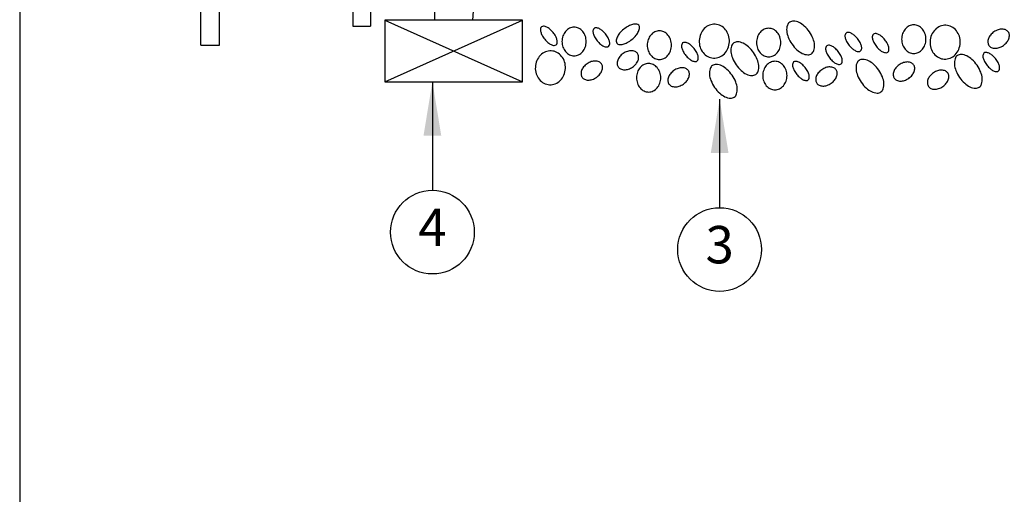
# Model space of a CAD drawing. Extents: x 0 to 16.5, y 0 to 10.4.
# Drawn here: x 0 to 3.3, y 2.8 to 4.4 of the extents above; entities that cross this region are included whole.
import ezdxf
from ezdxf.enums import TextEntityAlignment as Align

# ---------------------------------------------------------------- set-up
doc = ezdxf.new("R2010")
doc.units = 0
doc.header["$MEASUREMENT"] = 0
doc.layers.add('Image', color=7, linetype='CONTINUOUS')
doc.layers.add('TEXT_BUBBLES', color=6, linetype='CONTINUOUS')
doc.styles.add('ROMANS', font='romans')
doc.dimstyles.get("Standard").update_dxf_attribs({"dimtxt": 0.18, "dimasz": 0.18, "dimexe": 0.18, "dimexo": 0.0625, "dimgap": 0.09, "dimtad": 0, "dimtih": 1, "dimtoh": 1, "dimdec": 4, "dimzin": 0, "dimdsep": 46, "dimtxsty": 'Standard', "dimcen": 0.09, "dimadec": 0, "dimazin": 0, "dimtfac": 1, "dimtdec": 4, "dimtofl": 0, "dimtmove": 0, "dimatfit": 3, "dimfxl": 0, "dimtolj": 1, "dimtzin": 0, "dimarcsym": 0})

# ---------------------------------------------------------------- blocks, each defined once
blk = doc.blocks.new('bubble')
at = {"layer": 'TEXT_BUBBLES'}
blk.add_circle((0, 0), 0.1399, dxfattribs=at)
at = {"layer": 'TEXT_BUBBLES', "style": 'ROMANS'}
blk.add_attdef('XX', text='', height=0.125, dxfattribs=at).set_placement((0, 0), align=Align.MIDDLE)

msp = doc.modelspace()

# ---------------------------------------------------------------- linework, layer by layer
at = {"layer": 'Image'}
for p, q in [((0.60517, 4.28141), (0.60517, 4.97442)), ((0.66818, 4.28141), (0.66818, 4.97442)), ((1.11296, 4.91142), (1.11296, 4.34441)), ((1.17218, 4.91142), (1.17218, 4.34441)), ((1.38657, 4.39429), (1.38657, 4.36394)), ((1.51553, 4.39503), (1.5132, 4.36394)), ((1.11296, 4.34441), (1.17218, 4.34441)), ((1.67959, 4.36394), (1.22017, 4.36394)), ((1.22017, 4.36394), (1.22017, 4.1587)), ((1.5132, 4.36394), (1.38657, 4.36394)), ((1.67959, 4.1587), (1.67959, 4.36394)), ((0.60517, 4.28141), (0.66818, 4.28141)), ((1.22017, 4.1587), (1.67959, 4.1587))]:
    msp.add_line(p, q, dxfattribs=at)
msp.add_lwpolyline([(0, 0), (16.49, 0), (16.49, 10.44), (0, 10.44)], close=True, dxfattribs=at)
for points in [[(1.22017, 4.1587), (1.67959, 4.36394)], [(1.22017, 4.36394), (1.67959, 4.1587)]]:
    msp.add_lwpolyline(points, dxfattribs=at)
for points in [[(1.74394, 4.34218, 0.1833035), (1.74069, 4.33661, 0.1024612), (1.74112, 4.32534, 0.0615735), (1.7455, 4.3139, 0.0478438), (1.75419, 4.30076, 0.0478438), (1.76521, 4.28952, 0.0615735), (1.77549, 4.28283, 0.1024612), (1.78641, 4.28005, 0.1833035), (1.79254, 4.28206, 0.1833035), (1.79579, 4.28763, 0.1024612), (1.79535, 4.29889, 0.0615735), (1.79097, 4.31034, 0.0478438), (1.78229, 4.32348, 0.0478438), (1.77126, 4.33472, 0.0615735), (1.76099, 4.3414, 0.1024612), (1.75006, 4.34419, 0.1833035)], [(1.99571, 4.2872, 0.1847278), (2.00248, 4.28336, 0.1021404), (2.01621, 4.28409, 0.0610262), (2.03011, 4.28962, 0.0473278), (2.04605, 4.30041, 0.0473278), (2.05968, 4.31401, 0.0610262), (2.06776, 4.3266, 0.1021404), (2.07109, 4.33994, 0.1847278), (2.06861, 4.34732, 0.1847278), (2.06184, 4.35116, 0.1021404), (2.04811, 4.35043, 0.0610262), (2.03421, 4.3449, 0.0473278), (2.01826, 4.33411, 0.0473278), (2.00463, 4.32051, 0.0610262), (1.99656, 4.30792, 0.1021404), (1.99323, 4.29457, 0.1847278)], [(2.32378, 4.35093, 0.1096021), (2.30463, 4.34766, 0.1024205), (2.28738, 4.33609, 0.0936695), (2.27567, 4.31853, 0.0882995), (2.27066, 4.29673, 0.0882995), (2.27349, 4.27454, 0.0936695), (2.28342, 4.25591, 0.1024205), (2.29943, 4.24269, 0.1096021), (2.31817, 4.23755, 0.1096021), (2.33733, 4.24081, 0.1024205), (2.35457, 4.25239, 0.0936695), (2.36629, 4.26995, 0.0882995), (2.37129, 4.29175, 0.0882995), (2.36847, 4.31394, 0.0936695), (2.35854, 4.33257, 0.1024205), (2.34253, 4.34579, 0.1096021)], [(2.57302, 4.35774, 0.1615511), (2.56521, 4.34735, 0.1061532), (2.56302, 4.32798, 0.070345), (2.56797, 4.30766, 0.0566056), (2.58025, 4.2848, 0.0566056), (2.59734, 4.26528, 0.070345), (2.61463, 4.2535, 0.1061532), (2.63353, 4.24875, 0.1615511), (2.646, 4.25241, 0.1615511), (2.65381, 4.2628, 0.1061532), (2.656, 4.28217, 0.070345), (2.65104, 4.30249, 0.0566056), (2.63877, 4.32535, 0.0566056), (2.62168, 4.34487, 0.070345), (2.60439, 4.35665, 0.1061532), (2.58549, 4.3614, 0.1615511)], [(3.02813, 4.30081, 0.0846732), (3.02495, 4.31944, 0.0916545), (3.01625, 4.33461, 0.103634), (3.00275, 4.3451, 0.1140536), (2.98758, 4.34861, 0.1140536), (2.97241, 4.3451, 0.103634), (2.95891, 4.33461, 0.0916545), (2.95021, 4.31944, 0.0846732), (2.94703, 4.30081, 0.0846732), (2.95021, 4.28217, 0.0916545), (2.95891, 4.267, 0.103634), (2.97241, 4.25651, 0.1140536), (2.98758, 4.253, 0.1140536), (3.00275, 4.25651, 0.103634), (3.01625, 4.267, 0.0916545), (3.02495, 4.28217, 0.0846732)], [(3.09517, 4.34752, 0.1096021), (3.07601, 4.34426, 0.1024205), (3.05877, 4.33268, 0.0936695), (3.04705, 4.31512, 0.0882995), (3.04204, 4.29332, 0.0882995), (3.04487, 4.27113, 0.0936695), (3.0548, 4.25251, 0.1024205), (3.07081, 4.23928, 0.1096021), (3.08955, 4.23414, 0.1096021), (3.10871, 4.23741, 0.1024205), (3.12595, 4.24898, 0.0936695), (3.13767, 4.26654, 0.0882995), (3.14268, 4.28834, 0.0882995), (3.13985, 4.31053, 0.0936695), (3.12992, 4.32916, 0.1024205), (3.11391, 4.34238, 0.1096021)], [(1.89307, 4.29304, 0.0846732), (1.88989, 4.31167, 0.0916545), (1.88119, 4.32684, 0.103634), (1.86769, 4.33734, 0.1140536), (1.85252, 4.34084, 0.1140536), (1.83735, 4.33734, 0.103634), (1.82385, 4.32684, 0.0916545), (1.81515, 4.31167, 0.0846732), (1.81197, 4.29304, 0.0846732), (1.81515, 4.27441, 0.0916545), (1.82385, 4.25924, 0.103634), (1.83735, 4.24875, 0.1140536), (1.85252, 4.24524, 0.1140536), (1.86769, 4.24875, 0.103634), (1.88119, 4.25924, 0.0916545), (1.88989, 4.27441, 0.0846732)], [(1.91923, 4.33703, 0.1833035), (1.91598, 4.33146, 0.1024612), (1.91641, 4.32019, 0.0615735), (1.92079, 4.30875, 0.0478438), (1.92948, 4.29561, 0.0478438), (1.9405, 4.28437, 0.0615735), (1.95077, 4.27768, 0.1024612), (1.9617, 4.2749, 0.1833035), (1.96783, 4.27691, 0.1833035), (1.97108, 4.28248, 0.1024612), (1.97064, 4.29375, 0.0615735), (1.96626, 4.30519, 0.0478438), (1.95758, 4.31833, 0.0478438), (1.94655, 4.32957, 0.0615735), (1.93628, 4.33626, 0.1024612), (1.92535, 4.33904, 0.1833035)], [(2.17803, 4.28089, 0.0846732), (2.17485, 4.29952, 0.0916545), (2.16616, 4.31469, 0.103634), (2.15266, 4.32518, 0.1140536), (2.13749, 4.32869, 0.1140536), (2.12231, 4.32518, 0.103634), (2.10881, 4.31469, 0.0916545), (2.10012, 4.29952, 0.0846732), (2.09694, 4.28089, 0.0846732), (2.10012, 4.26226, 0.0916545), (2.10881, 4.24709, 0.103634), (2.12231, 4.23659, 0.1140536), (2.13749, 4.23309, 0.1140536), (2.15266, 4.23659, 0.103634), (2.16616, 4.24709, 0.0916545), (2.17485, 4.26226, 0.0846732)], [(2.54329, 4.2896, 0.0846732), (2.54011, 4.30823, 0.0916545), (2.53142, 4.3234, 0.103634), (2.51792, 4.33389, 0.1140536), (2.50274, 4.3374, 0.1140536), (2.48757, 4.33389, 0.103634), (2.47407, 4.3234, 0.0916545), (2.46537, 4.30823, 0.0846732), (2.4622, 4.2896, 0.0846732), (2.46537, 4.27097, 0.0916545), (2.47407, 4.2558, 0.103634), (2.48757, 4.2453, 0.1140536), (2.50274, 4.2418, 0.1140536), (2.51792, 4.2453, 0.103634), (2.53142, 4.2558, 0.0916545), (2.54011, 4.27097, 0.0846732)], [(2.76126, 4.32153, 0.1833035), (2.75801, 4.31597, 0.1024612), (2.75845, 4.3047, 0.0615735), (2.76283, 4.29325, 0.0478438), (2.77151, 4.28012, 0.0478438), (2.78254, 4.26887, 0.0615735), (2.79281, 4.26219, 0.1024612), (2.80374, 4.25941, 0.1833035), (2.80986, 4.26142, 0.1833035), (2.81311, 4.26698, 0.1024612), (2.81268, 4.27825, 0.0615735), (2.8083, 4.2897, 0.0478438), (2.79961, 4.30283, 0.0478438), (2.78859, 4.31408, 0.0615735), (2.77831, 4.32076, 0.1024612), (2.76739, 4.32355, 0.1833035)], [(2.85248, 4.31768, 0.1833035), (2.84923, 4.31211, 0.1024612), (2.84966, 4.30085, 0.0615735), (2.85404, 4.2894, 0.0478438), (2.86273, 4.27627, 0.0478438), (2.87375, 4.26502, 0.0615735), (2.88402, 4.25834, 0.1024612), (2.89495, 4.25555, 0.1833035), (2.90107, 4.25756, 0.1833035), (2.90432, 4.26313, 0.1024612), (2.90389, 4.2744, 0.0615735), (2.89951, 4.28584, 0.0478438), (2.89082, 4.29898, 0.0478438), (2.8798, 4.31023, 0.0615735), (2.86953, 4.31691, 0.1024612), (2.8586, 4.31969, 0.1833035)], [(3.2553, 4.32533, 0.0708989), (3.24373, 4.31461, 0.0824871), (3.23702, 4.3028, 0.1068139), (3.23521, 4.28996, 0.1340009), (3.23868, 4.28015, 0.1340009), (3.24665, 4.27346, 0.1068139), (3.25931, 4.27064, 0.0824871), (3.27272, 4.27278, 0.0708989), (3.28682, 4.27984, 0.0708989), (3.29838, 4.29057, 0.0824871), (3.3051, 4.30237, 0.1068139), (3.3069, 4.31521, 0.1340009), (3.30344, 4.32502, 0.1340009), (3.29547, 4.33172, 0.1068139), (3.28281, 4.33454, 0.0824871), (3.2694, 4.3324, 0.0708989)], [(2.21527, 4.28816, 0.1833035), (2.21202, 4.28259, 0.1024612), (2.21245, 4.27132, 0.0615735), (2.21683, 4.25988, 0.0478438), (2.22552, 4.24674, 0.0478438), (2.23654, 4.2355, 0.0615735), (2.24682, 4.22881, 0.1024612), (2.25774, 4.22603, 0.1833035), (2.26387, 4.22804, 0.1833035), (2.26712, 4.23361, 0.1024612), (2.26669, 4.24487, 0.0615735), (2.2623, 4.25632, 0.0478438), (2.25362, 4.26946, 0.0478438), (2.24259, 4.2807, 0.0615735), (2.23232, 4.28738, 0.1024612), (2.22139, 4.29017, 0.1833035)], [(2.3865, 4.28829, 0.1615511), (2.37869, 4.2779, 0.1061532), (2.3765, 4.25853, 0.070345), (2.38145, 4.23821, 0.0566056), (2.39373, 4.21536, 0.0566056), (2.41082, 4.19583, 0.070345), (2.4281, 4.18405, 0.1061532), (2.44701, 4.1793, 0.1615511), (2.45948, 4.18296, 0.1615511), (2.46729, 4.19335, 0.1061532), (2.46948, 4.21273, 0.070345), (2.46452, 4.23304, 0.0566056), (2.45225, 4.2559, 0.0566056), (2.43516, 4.27543, 0.070345), (2.41787, 4.28721, 0.1061532), (2.39897, 4.29196, 0.1615511)], [(2.69659, 4.27861, 0.1833035), (2.69334, 4.27305, 0.1024612), (2.69377, 4.26178, 0.0615735), (2.69815, 4.25033, 0.0478438), (2.70684, 4.2372, 0.0478438), (2.71786, 4.22595, 0.0615735), (2.72813, 4.21927, 0.1024612), (2.73906, 4.21648, 0.1833035), (2.74518, 4.2185, 0.1833035), (2.74843, 4.22406, 0.1024612), (2.748, 4.23533, 0.0615735), (2.74362, 4.24678, 0.0478438), (2.73493, 4.25991, 0.0478438), (2.72391, 4.27116, 0.0615735), (2.71364, 4.27784, 0.1024612), (2.70271, 4.28062, 0.1833035)], [(1.77614, 4.26184, 0.1096021), (1.75698, 4.25857, 0.1024205), (1.73974, 4.247, 0.0936695), (1.72802, 4.22944, 0.0882995), (1.72302, 4.20764, 0.0882995), (1.72584, 4.18545, 0.0936695), (1.73577, 4.16682, 0.1024205), (1.75178, 4.1536, 0.1096021), (1.77053, 4.14846, 0.1096021), (1.78968, 4.15172, 0.1024205), (1.80693, 4.1633, 0.0936695), (1.81864, 4.18086, 0.0882995), (1.82365, 4.20266, 0.0882995), (1.82082, 4.22485, 0.0936695), (1.81089, 4.24347, 0.1024205), (1.79488, 4.2567, 0.1096021)], [(2.01647, 4.25317, 0.0708989), (2.0049, 4.24245, 0.0824871), (1.99819, 4.23064, 0.1068139), (1.99638, 4.2178, 0.1340009), (1.99985, 4.20799, 0.1340009), (2.00781, 4.2013, 0.1068139), (2.02047, 4.19848, 0.0824871), (2.03388, 4.20062, 0.0708989), (2.04798, 4.20768, 0.0708989), (2.05955, 4.2184, 0.0824871), (2.06626, 4.23021, 0.1068139), (2.06807, 4.24305, 0.1340009), (2.0646, 4.25286, 0.1340009), (2.05664, 4.25955, 0.1068139), (2.04398, 4.26237, 0.0824871), (2.03057, 4.26023, 0.0708989)], [(3.13336, 4.2459, 0.1615511), (3.12555, 4.23551, 0.1061532), (3.12336, 4.21614, 0.070345), (3.12832, 4.19582, 0.0566056), (3.14059, 4.17296, 0.0566056), (3.15768, 4.15343, 0.070345), (3.17497, 4.14166, 0.1061532), (3.19387, 4.1369, 0.1615511), (3.20635, 4.14057, 0.1615511), (3.21415, 4.15096, 0.1061532), (3.21635, 4.17033, 0.070345), (3.21139, 4.19065, 0.0566056), (3.19911, 4.21351, 0.0566056), (3.18202, 4.23303, 0.070345), (3.16474, 4.24481, 0.1061532), (3.14583, 4.24956, 0.1615511)], [(3.2222, 4.25461, 0.1833035), (3.21895, 4.24904, 0.1024612), (3.21939, 4.23778, 0.0615735), (3.22377, 4.22633, 0.0478438), (3.23245, 4.21319, 0.0478438), (3.24348, 4.20195, 0.0615735), (3.25375, 4.19527, 0.1024612), (3.26468, 4.19248, 0.1833035), (3.2708, 4.19449, 0.1833035), (3.27405, 4.20006, 0.1024612), (3.27362, 4.21133, 0.0615735), (3.26924, 4.22277, 0.0478438), (3.26055, 4.23591, 0.0478438), (3.24953, 4.24715, 0.0615735), (3.23926, 4.25384, 0.1024612), (3.22833, 4.25662, 0.1833035)], [(1.89577, 4.21873, 0.0708989), (1.88421, 4.20801, 0.0824871), (1.87749, 4.1962, 0.1068139), (1.87569, 4.18336, 0.1340009), (1.87915, 4.17355, 0.1340009), (1.88712, 4.16686, 0.1068139), (1.89978, 4.16404, 0.0824871), (1.91319, 4.16618, 0.0708989), (1.92729, 4.17324, 0.0708989), (1.93886, 4.18397, 0.0824871), (1.94557, 4.19577, 0.1068139), (1.94738, 4.20861, 0.1340009), (1.94391, 4.21842, 0.1340009), (1.93594, 4.22511, 0.1068139), (1.92329, 4.22793, 0.0824871), (1.90988, 4.22579, 0.0708989)], [(2.14205, 4.17194, 0.0846732), (2.13887, 4.19058, 0.0916545), (2.13018, 4.20574, 0.103634), (2.11668, 4.21624, 0.1140536), (2.1015, 4.21975, 0.1140536), (2.08633, 4.21624, 0.103634), (2.07283, 4.20574, 0.0916545), (2.06413, 4.19058, 0.0846732), (2.06096, 4.17194, 0.0846732), (2.06413, 4.15331, 0.0916545), (2.07283, 4.13814, 0.103634), (2.08633, 4.12765, 0.1140536), (2.1015, 4.12414, 0.1140536), (2.11668, 4.12765, 0.103634), (2.13018, 4.13814, 0.0916545), (2.13887, 4.15331, 0.0846732)], [(2.31473, 4.21266, 0.1615511), (2.30692, 4.20227, 0.1061532), (2.30473, 4.1829, 0.070345), (2.30968, 4.16258, 0.0566056), (2.32196, 4.13972, 0.0566056), (2.33905, 4.1202, 0.070345), (2.35634, 4.10842, 0.1061532), (2.37524, 4.10367, 0.1615511), (2.38771, 4.10733, 0.1615511), (2.39552, 4.11772, 0.1061532), (2.39771, 4.13709, 0.070345), (2.39276, 4.15741, 0.0566056), (2.38048, 4.18027, 0.0566056), (2.36339, 4.19979, 0.070345), (2.3461, 4.21157, 0.1061532), (2.3272, 4.21632, 0.1615511)], [(2.56399, 4.17915, 0.0846732), (2.56081, 4.19778, 0.0916545), (2.55212, 4.21295, 0.103634), (2.53862, 4.22344, 0.1140536), (2.52344, 4.22695, 0.1140536), (2.50827, 4.22344, 0.103634), (2.49477, 4.21295, 0.0916545), (2.48607, 4.19778, 0.0846732), (2.4829, 4.17915, 0.0846732), (2.48607, 4.16051, 0.0916545), (2.49477, 4.14535, 0.103634), (2.50827, 4.13485, 0.1140536), (2.52344, 4.13135, 0.1140536), (2.53862, 4.13485, 0.103634), (2.55212, 4.14535, 0.0916545), (2.56081, 4.16051, 0.0846732)], [(2.5862, 4.22463, 0.1833035), (2.58295, 4.21906, 0.1024612), (2.58339, 4.20779, 0.0615735), (2.58777, 4.19635, 0.0478438), (2.59645, 4.18321, 0.0478438), (2.60748, 4.17196, 0.0615735), (2.61775, 4.16528, 0.1024612), (2.62868, 4.1625, 0.1833035), (2.6348, 4.16451, 0.1833035), (2.63805, 4.17007, 0.1024612), (2.63762, 4.18134, 0.0615735), (2.63324, 4.19279, 0.0478438), (2.62455, 4.20592, 0.0478438), (2.61353, 4.21717, 0.0615735), (2.60325, 4.22385, 0.1024612), (2.59233, 4.22664, 0.1833035)], [(2.80472, 4.22969, 0.1615511), (2.79691, 4.2193, 0.1061532), (2.79472, 4.19993, 0.070345), (2.79968, 4.17961, 0.0566056), (2.81195, 4.15675, 0.0566056), (2.82904, 4.13723, 0.070345), (2.84633, 4.12545, 0.1061532), (2.86523, 4.1207, 0.1615511), (2.8777, 4.12436, 0.1615511), (2.88551, 4.13475, 0.1061532), (2.8877, 4.15412, 0.070345), (2.88275, 4.17444, 0.0566056), (2.87047, 4.1973, 0.0566056), (2.85338, 4.21682, 0.070345), (2.8361, 4.2286, 0.1061532), (2.81719, 4.23335, 0.1615511)], [(2.93902, 4.21544, 0.0708989), (2.92745, 4.20472, 0.0824871), (2.92074, 4.19291, 0.1068139), (2.91894, 4.18007, 0.1340009), (2.9224, 4.17026, 0.1340009), (2.93037, 4.16357, 0.1068139), (2.94303, 4.16075, 0.0824871), (2.95644, 4.16289, 0.0708989), (2.97054, 4.16995, 0.0708989), (2.98211, 4.18068, 0.0824871), (2.98882, 4.19248, 0.1068139), (2.99063, 4.20532, 0.1340009), (2.98716, 4.21513, 0.1340009), (2.97919, 4.22182, 0.1068139), (2.96653, 4.22464, 0.0824871), (2.95312, 4.2225, 0.0708989)], [(2.18608, 4.19608, 0.0708989), (2.17451, 4.18536, 0.0824871), (2.1678, 4.17355, 0.1068139), (2.16599, 4.16071, 0.1340009), (2.16946, 4.1509, 0.1340009), (2.17742, 4.14421, 0.1068139), (2.19008, 4.14139, 0.0824871), (2.20349, 4.14353, 0.0708989), (2.21759, 4.15059, 0.0708989), (2.22916, 4.16132, 0.0824871), (2.23587, 4.17312, 0.1068139), (2.23768, 4.18596, 0.1340009), (2.23422, 4.19577, 0.1340009), (2.22625, 4.20247, 0.1068139), (2.21359, 4.20528, 0.0824871), (2.20018, 4.20314, 0.0708989)], [(2.68, 4.19883, 0.0708989), (2.66843, 4.18811, 0.0824871), (2.66172, 4.1763, 0.1068139), (2.65992, 4.16346, 0.1340009), (2.66338, 4.15365, 0.1340009), (2.67135, 4.14696, 0.1068139), (2.68401, 4.14414, 0.0824871), (2.69742, 4.14628, 0.0708989), (2.71152, 4.15334, 0.0708989), (2.72309, 4.16406, 0.0824871), (2.7298, 4.17587, 0.1068139), (2.73161, 4.18871, 0.1340009), (2.72814, 4.19852, 0.1340009), (2.72017, 4.20521, 0.1068139), (2.70751, 4.20803, 0.0824871), (2.6941, 4.20589, 0.0708989)], [(3.05313, 4.18823, 0.0708989), (3.04156, 4.17751, 0.0824871), (3.03485, 4.1657, 0.1068139), (3.03304, 4.15286, 0.1340009), (3.03651, 4.14305, 0.1340009), (3.04448, 4.13636, 0.1068139), (3.05714, 4.13354, 0.0824871), (3.07055, 4.13568, 0.0708989), (3.08465, 4.14274, 0.0708989), (3.09621, 4.15347, 0.0824871), (3.10293, 4.16527, 0.1068139), (3.10473, 4.17811, 0.1340009), (3.10127, 4.18792, 0.1340009), (3.0933, 4.19461, 0.1068139), (3.08064, 4.19743, 0.0824871), (3.06723, 4.19529, 0.0708989)]]:
    msp.add_lwpolyline(points, format="xyb", close=True, dxfattribs=at)

# ---------------------------------------------------------------- block references
at = {"layer": 'TEXT_BUBBLES'}
for p, values in [((1.37902, 3.65555), {'XX': '4'}), ((2.33887, 3.59747), {'XX': '3'})]:
    msp.add_blockref('bubble', p, dxfattribs=at).add_auto_attribs(values)

# ---------------------------------------------------------------- leaders
for points in [[(1.37902, 4.1587), (1.37902, 3.79544)], [(2.33887, 4.10062), (2.33887, 3.73736)]]:
    msp.add_leader(points, dimstyle='Standard', override={"dimgap": 0.09, "dimtad": 0}, dxfattribs=at)

doc.saveas('drawing.dxf')
